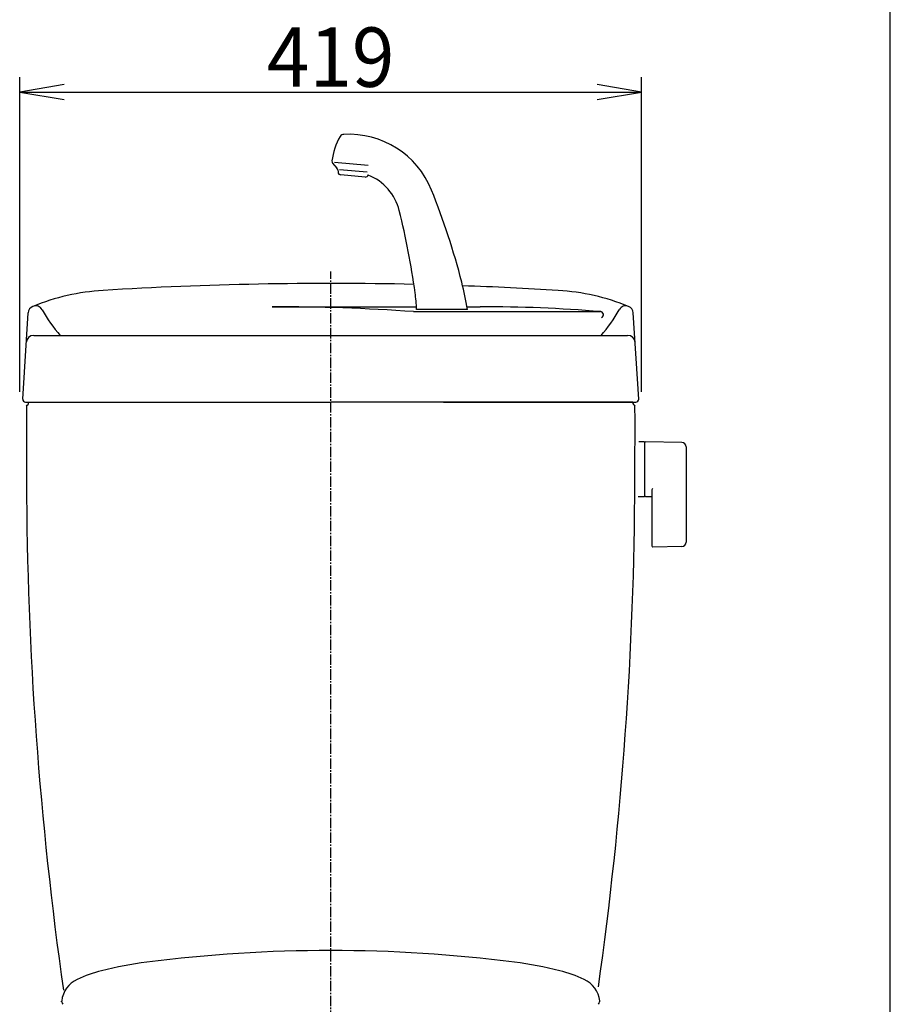
# Model space of a CAD drawing. Extents: x 0 to 2000, y 95 to 2895.
# Drawn here: x 1414 to 2000, y 1014 to 1678 of the extents above; entities that cross this region are included whole.
import ezdxf
from ezdxf.enums import TextEntityAlignment as Align

# ---------------------------------------------------------------- set-up
doc = ezdxf.new("R2010")
doc.units = 0
doc.header["$MEASUREMENT"] = 0
doc.linetypes.add('EXLTYPE3', pattern=[10, 7, -1, 1, -1])
doc.layers.get('0').update_dxf_attribs({"linetype": 'CONTINUOUS'})
for name, color, linetype in [('タンク', 7, 'CONTINUOUS'), ('便器', 7, 'CONTINUOUS'), ('便座', 7, 'CONTINUOUS'), ('寸法', 7, 'CONTINUOUS'), ('枠', 7, 'CONTINUOUS')]:
    doc.layers.add(name, color=color, linetype=linetype)
doc.styles.add('EXCADDIM1', font='monotxt', dxfattribs={"width": 0.95, "bigfont": 'extfont'})
doc.styles.add('EXCADSTD', font='monotxt', dxfattribs={"bigfont": 'extfont'})
doc.styles.get("Standard").update_dxf_attribs({"font": 'monotxt', "bigfont": 'extfont'})
doc.dimstyles.get("Standard").update_dxf_attribs({"dimtxt": 0.18, "dimasz": 0.18, "dimexe": 0.18, "dimexo": 0.0625, "dimgap": 0.09, "dimtad": 0, "dimtih": 1, "dimtoh": 1, "dimdec": 4, "dimzin": 0, "dimtxsty": 'STANDARD', "dimcen": 0.09, "dimazin": 3, "dimtfac": 1, "dimtdec": 4, "dimtmove": 0, "dimatfit": 3, "dimtolj": 1, "dimtzin": 0})

# ---------------------------------------------------------------- blocks, each defined once
blk = doc.blocks.new('*D30')
at = {"layer": '寸法', "color": 3, "linetype": 'CONTINUOUS'}
for p, q in [((1413.5, 1427.00046), (1413.5, 1638.997913)), ((1832.5, 1427.00046), (1832.5, 1638.997913)), ((1443.5, 1633.997913), (1413.5, 1628.997913)), ((1832.5, 1628.997913), (1802.5, 1633.997913)), ((1413.5, 1628.997913), (1832.5, 1628.997913)), ((1413.5, 1628.997913), (1443.5, 1623.997913)), ((1802.5, 1623.997913), (1832.5, 1628.997913))]:
    blk.add_line(p, q, dxfattribs=at)
at = {"layer": '寸法', "color": 2, "linetype": 'CONTINUOUS', "style": 'EXCADSTD', "width": 0.945}
blk.add_text('419', height=40, dxfattribs=at).set_placement((1623, 1632.497913), align=Align.CENTER)
blk = doc.blocks.new('_EX_NORM')
at = {"color": 0, "linetype": 'CONTINUOUS'}
for q in [(-1, 0.166667), (-1, 0), (-1, -0.166667)]:
    blk.add_line((0, 0), q, dxfattribs=at)

msp = doc.modelspace()

# ---------------------------------------------------------------- linework, layer by layer
at = {"layer": 'タンク', "color": 6, "linetype": 'CONTINUOUS'}
for p, q in [((1624.326787, 1581.062541), (1627.234136, 1577.597696)), ((1648.227381, 1579.568407), (1625.549538, 1581.552461)), ((1627.931527, 1575.833144), (1627.975261, 1575.033396)), ((1628.873119, 1576.744496), (1647.63149, 1575.103351)), ((1646.26588, 1571.709457), (1629.797966, 1573.150213)), ((1583.604968, 1484.331954), (1680.798569, 1484.331954)), ((1678.821427, 1481.00046), (1804.730646, 1481.00046)), ((1715.090262, 1482.467878), (1680.909738, 1482.467878)), ((1714.787375, 1484.331954), (1723.799888, 1484.331954))]:
    msp.add_line(p, q, dxfattribs=at)
at = {"layer": 'タンク', "color": 7, "linetype": 'CONTINUOUS'}
for p, q in [((1415.504114, 1422.128679), (1419.234645, 1480.198866)), ((1830.495886, 1422.128679), (1826.765355, 1480.198866)), ((1422.947371, 1465.00046), (1823.052629, 1465.00046)), ((1417.5, 1420.00046), (1623, 1420.00046)), ((1826.5, 1420.00046), (1623, 1420.00046)), ((1826.5, 1420.00046), (1623, 1420.00046)), ((1698.999549, 1420.00046), (1828.5, 1420.00046))]:
    msp.add_line(p, q, dxfattribs=at)
at = {"layer": 'タンク', "color": 6, "linetype": 'CONTINUOUS'}
for centre, radius, start, end in [((1663.634036, 1578.220499), 40, 148.66685, 173.764143), ((1632.030184, 1597.460991), 3, 93.231139, 148.666857), ((1635.242939, 1540.551605), 60, 21.933904, 93.23114), ((1625.858876, 1582.348116), 2, 173.764143, 220), ((1624.936003, 1575.669334), 3, 3.130102, 40), ((1629.972278, 1575.142602), 2, 183.130102, 265), ((1646.440191, 1573.701847), 2, 265, 346.869898), ((1635.242939, 1540.551605), 35, 14.14332, 68.061519), ((1227.092173, 1376.195431), 500, 14.426021, 21.933904), ((1184.338231, 1426.929671), 500, 7.684085, 14.14332), ((1527.317909, 1453.425654), 190, 8.792345, 14.426021), ((1541.105567, 1475.065603), 140, 3.030836, 7.684085), ((1424.224359, 1479.878318), 5, 29.221037, 112.148233), ((1515.862363, 1531.137232), 100, 209.221037, 221.404267), ((1583.604968, 121.989018), 1362.342936, 85.992233, 90), ((1723.799888, 497.655453), 986.676501, 85.28553, 90), ((1804.730646, 1479.00046), 2, 293.231457, 90), ((1730.137637, 1531.137232), 100, 318.595733, 330.778963), ((1821.775641, 1479.878318), 5, 67.851767, 150.778963)]:
    msp.add_arc(centre, radius, start, end, dxfattribs=at)
at = {"layer": 'タンク', "color": 7, "linetype": 'CONTINUOUS'}
for centre, radius, start, end in [((1623, -999.99954), 2500, 88.715034, 93.515779), ((1478.889954, 1345.577637), 150, 93.515779, 112.148233), ((1623, -999.99954), 2500, 86.484221, 87.961818), ((1767.110046, 1345.577637), 150, 67.851767, 86.484221), ((1424.224359, 1479.878318), 5, 112.148233, 176.32427), ((1821.775641, 1479.878318), 5, 3.67573, 67.851767), ((1422.947371, 1460.00046), 5, 90, 176.32427), ((1823.052629, 1460.00046), 5, 3.67573, 90), ((1417.5, 1422.00046), 2, 176.32427, 270), ((1416.5, 1420.00046), 3, 299.887632, 0), ((1829.5, 1420.00046), 3, 180, 240.112368), ((1828.5, 1422.00046), 2, 270, 3.67573), ((11417.983937, 1402.590568), 10000, 179.915151, 180.203681), ((-8171.983937, 1402.590568), 10000, 359.796319, 0.084849), ((3918.031326, 1375.928899), 2500, 180.203681, 188.099279), ((-672.031326, 1375.928899), 2500, 351.954937, 359.796319)]:
    msp.add_arc(centre, radius, start, end, dxfattribs=at)
at = {"layer": '便器', "color": 1, "linetype": 'EXLTYPE3'}
msp.add_line((1623, 493), (1623, 1508), dxfattribs=at)
at = {"layer": '便器', "color": 6, "linetype": 'CONTINUOUS'}
for p, q in [((1834.444671, 1393.246334), (1830.502561, 1393.246334)), ((1834.444671, 1393.246334), (1834.444671, 1356.246334)), ((1834.444671, 1392.329819), (1834.444671, 1357.345331)), ((1859.499406, 1392.80008), (1835.044671, 1393.246334)), ((1862.444671, 1389.800579), (1862.444671, 1325.692089)), ((1839.444671, 1360.823684), (1839.444671, 1323.25409)), ((1834.444671, 1356.246334), (1830.249868, 1356.246334)), ((1835.044671, 1356.428816), (1839.444671, 1356.348524)), ((1859.499406, 1322.692588), (1840.044671, 1322.337575))]:
    msp.add_line(p, q, dxfattribs=at)
for centre, radius, start, end in [((1835.444671, 1392.329819), 1, 113.578178, 180), ((1859.444671, 1389.800579), 3, 0, 88.954573), ((1840.444671, 1360.823684), 1, 113.578178, 180), ((1835.444671, 1357.345331), 1, 180, 246.421822), ((1840.444671, 1323.25409), 1, 180, 246.421822), ((1859.444671, 1325.692089), 3, 271.045427, 0)]:
    msp.add_arc(centre, radius, start, end, dxfattribs=at)
at = {"layer": '便座', "color": 6, "linetype": 'CONTINUOUS'}
for p, q in [((1441.717987, 1015.871705), (1441.770538, 1016.371705)), ((1441.717987, 1015.871705), (1441.817993, 1015.871705)), ((1804.282077, 1015.871703), (1804.182048, 1015.871703)), ((1804.282077, 1015.871703), (1804.229519, 1016.371718))]:
    msp.add_line(p, q, dxfattribs=at)
for centre, radius, start, end in [((1622.99966, 69.790039), 980.703979, 82.744002, 97.255982), ((1530.710299, 794.642327), 250, 97.255982, 104.360601), ((1715.2897, 794.64232), 250, 75.639404, 82.744019), ((1493.506724, 939.95544), 100, 104.360601, 114.355896), ((1752.493272, 939.95543), 100, 65.644104, 75.639404), ((1459.689697, 1014.65759), 18, 114.355896, 173.882447), ((1786.310343, 1014.657579), 17.999999, 6.117493, 65.644104), ((1541.222744, 1005.918951), 100, 173.882447, 174.000122), ((1443.818237, 1015.871705), 2, 180, 233.946045), ((1802.18179, 1015.871703), 2, 306.05365, 0), ((1704.777276, 1005.918904), 100, 5.999878, 6.117554)]:
    msp.add_arc(centre, radius, start, end, dxfattribs=at)
at = {"layer": '枠', "color": 7, "linetype": 'CONTINUOUS'}
msp.add_line((2000, 95), (2000, 2895), dxfattribs=at)

# ---------------------------------------------------------------- dimensions: what is measured, and where the dimension line sits
at = {"layer": '寸法', "color": 3, "linetype": 'CONTINUOUS'}
dim = msp.add_linear_dim(base=(1832.5, 1628.997913), p1=(1413.5, 1422.00046), p2=(1832.5, 1422.00046), text='419', dimstyle='STANDARD', override={"dimtxt": 40, "dimasz": 30, "dimexe": 10, "dimexo": 5, "dimgap": 3.5, "dimtad": 1, "dimjust": 0, "dimtih": 0, "dimtoh": 0, "dimdec": 2, "dimzin": 8, "dimtxsty": 'EXCADDIM1', "dimblk1": '_EX_NORM', "dimblk2": '_EX_NORM', "dimsah": 1, "dimse1": 0, "dimse2": 0, "dimclrd": 3, "dimclre": 3, "dimclrt": 2, "dimtmove": 2}, dxfattribs=at)
dim.commit()
dim.dimension.update_dxf_attribs({"geometry": '*D30', "text_midpoint": (1623, 1652.497913), "dimtype": 160})

doc.saveas('drawing.dxf')
